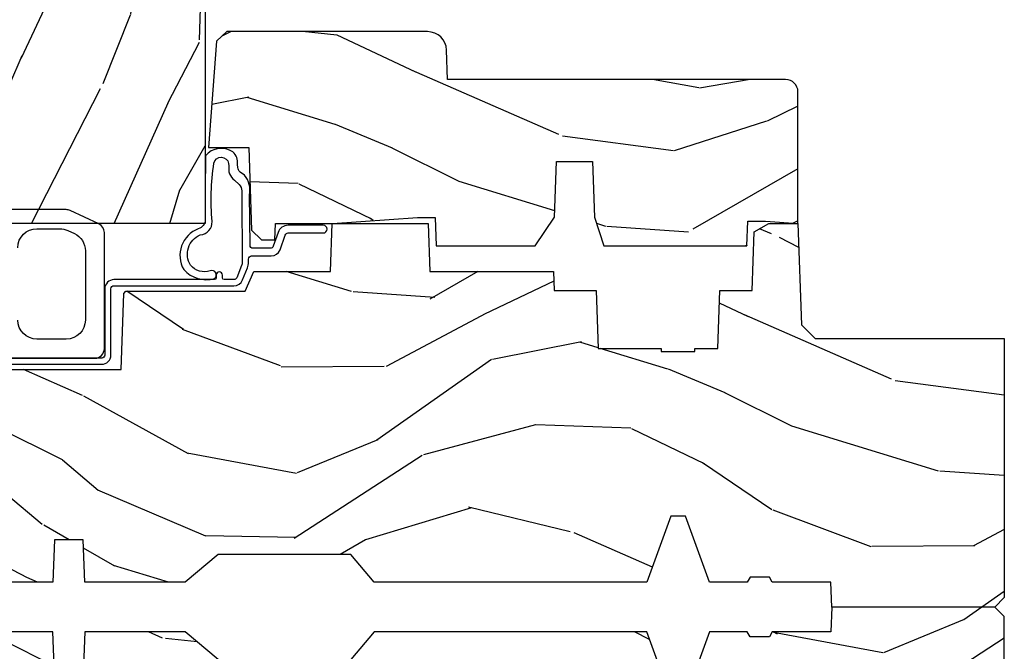
# Model space of a CAD drawing. Units: inches. Extents: x 1 to 182, y 2 to 92.
# Drawn here: x 79 to 82, y 32 to 34 of the extents above; entities that cross this region are included whole.
import ezdxf

# ---------------------------------------------------------------- set-up
doc = ezdxf.new("R2010")
doc.units = ezdxf.units.IN
doc.header["$MEASUREMENT"] = 0
for name, color, linetype in [('ZP-SECT-HDWR', 53, 'Continuous'), ('ZP-SECT-WDHA', 11, 'Continuous'), ('ZP-SECT-WOOD', 104, 'Continuous'), ('ZP-SECT-WSTP', 40, 'Continuous')]:
    doc.layers.add(name, color=color, linetype=linetype)

# ---------------------------------------------------------------- blocks, each defined once
blk = doc.blocks.new('101CS Vin21 PR CM C Contmp 2.875 VG (Triple 1 in 3mm IG) V H S')
at = {"layer": 'ZP-SECT-WDHA'}
h = blk.add_hatch(dxfattribs=at)
h.set_pattern_fill('WOOD3', color=256, scale=2, angle=163, style=0, pattern_type=2)
h.set_pattern_definition([(158.2364, (6.15730173281679, -0.3108729511419028), (20.45396798290167, -8.344771374467806), [0.240832, -23.842358]), (174.3099, (5.933636025480154, -0.2215776468891875), (-8.235181511295936, 0.4263690944681484), [0.305942, -9.892097999999997]), (208, (5.629202296407868, -0.1912444208301451), (-0.5847435903937086, -1.91261010378108), [0.226274, -2.602152]), (209.8476, (5.429414062698128, -0.2974737090285941), (-35.54768828883149, -20.50272857977593), [0.4386340000000001, -43.42478999999999]), (175.9946, (5.048963690397954, -0.5157797195199408), (18.38297247813528, -1.437476743240211), [0.266834, -26.416494]), (163, (4.782782151564163, -0.4971413616498097), (-2.497352921371544, -1.327866102480597), [0.5, -1.5]), (153.5376999999999, (4.304629773582689, -0.3509555092884398), (8.978306718050995, -4.836323452587549), [0.24331, -11.922214]), (157.2893999999999, (5.999421012266509, -0.8272775193619423), (16.6287403265194, -7.175302374271583), [0.200998, -19.898754]), (163, (5.814007495168368, -0.7496770832981384), (-2.497352921371544, -1.327866102480597), [0.3, -1.7]), (191.3008, (5.527116068379427, -0.6619655718813107), (-24.54716094300747, -5.043499394239721), [0.295296, -29.23435]), (215.125, (5.237544793167899, -0.7198315944882268), (10.57415813511433, 7.224071108844611), [0.45607, -22.347438]), (202.2894, (4.864525647798075, -0.9822372293125454), (-14.3993751268171, -6.054586024953077), [0.284254, -28.141088]), (169.3402, (4.601511694636087, -1.090050310346896), (-15.88561928555968, 2.765334394382427), [0.362216, -17.748554]), (151.1113, (4.245547114300507, -1.023048686885232), (25.02229161617255, -13.92425483963839), [0.38833, -38.444646]), (156.2902000000001, (5.818150555338434, -1.420186468059029), (-16.62874768410002, 7.175289077572956), [0.3423439999999981, -33.89213999999976]), (166.3665, (5.504701806499895, -1.282527898214766), (-31.18650071420278, 7.443263674111074), [0.340588, -33.718186]), (196.6901, (5.17371075537801, -1.202247613728303), (4.409962367830814, 0.7431255040166734), [0.360556, -6.850547999999999]), (210.4896, (4.828344987644527, -1.305797053504079), (-25.55825994297176, -15.19129255384614), [0.325576, -32.232064]), (177.9314, (4.547788732199251, -1.470988419896215), (-22.79293410148564, 0.6943551067665475), [0.310484, -30.737866]), (163, (4.237507569032516, -1.459781288956435), (-2.497352921371544, -1.327866102480597), [0.24, -1.759999999999999]), (150.0053999999999, (4.007994427601374, -1.389612079822967), (-16.04400167334359, 9.087905524651102), [0.266834, -26.416494]), (163, (5.663799163725457, 0.195541122813637), (-2.497352921371544, -1.327866102480597), [0, -2]), (26.15240000000003, (5.308322320638978, -0.0094862266529105), (-36.87554735843706, -18.00538888531859), [0.4386339999999981, -43.42478999999975]), (9.565100000000033, (5.117307944518472, -1.728763257301352), (2.497352076502218, 1.327869099233074), [0.178886, -4.293249999999999]), (351.1301, (5.293706441850417, -1.69903834957995), (12.0603996767767, -1.595852046107204), [0.282842, -13.859292]), (319.8014, (5.573166641708951, -1.742650236663791), (8.393559450670804, -6.748938448303023), [0.152316, -15.07923]), (189.5651, (5.308322320638978, -0.0094862266529105), (-2.497352076502219, -1.327869099233074), [0.223605999999999, -4.24852999999997]), (169.7098, (5.087824198974089, -0.0466423613046629), (17.79822734718652, -3.350093459302553), [0.342344, -33.89214000000001]), (152.8752999999999, (4.750985713757756, 0.0145118280625383), (-30.7601241373409, 15.67848221527703), [0.568858, -56.316992]), (152.6952, (6.221623507855781, -0.1004859048300375), (-10.89091849633435, 5.421060729349781), [0.223605999999999, -22.13707199999988]), (178.5241, (6.022931329732841, 0.0020880604474911), (22.79293551970828, -0.6943538178398186), [0.37363, -36.989452]), (205.8789, (5.649424447113858, 0.0117113985513697), (31.88084594068392, 15.34964888471388), [0.3821, -37.827846]), (197.6952, (5.305642472216334, -0.1550637606766543), (-23.21929303946757, -7.540852312839229), [0.316228, -31.306548]), (172.4623, (5.004376328815851, -0.2511819735220797), (-10.14779136076372, 1.011111546693648), [0.364966, -11.80056]), (156.4181, (4.642564314385765, -0.2033064451796775), (31.344885410924, -13.76583238823936), [0.52345, -51.82155999999999]), (154.8699, (6.075437655494454, -0.5786382828115535), (10.89091361125098, -5.421068605812715), [0.282842, -13.859292]), (174.3099, (5.819367192013714, -0.4585220152506651), (-8.235181511295936, 0.4263690944681484), [0.305942, -9.892097999999997]), (205.5104, (5.514933462941428, -0.4281887891916228), (26.88614988798455, 12.69389479119331), [0.3255759999999981, -32.23206399999976]), (208, (5.221098546471296, -0.5684066263700345), (-0.5847435903937086, -1.91261010378108), [0.367696, -2.460732]), (180.354, (4.896442666692962, -0.7410292196925071), (27.20289793979688, 0.0487620292280626), [0.335262, -33.190848]), (159.6335000000001, (4.561187974312531, -0.7431007497775397), (30.01700107381327, -11.26852463519537), [0.3405879999999981, -33.71818599999976]), (145.8973, (4.241891791379543, -0.6245682750525532), (-17.37187083675603, 11.58525502309056), [0.27203, -26.930912]), (154.2538, (5.92925180313307, -1.056790660793069), (-12.80351945054413, 6.005821017315287), [0.2630579999999981, -26.04283399999988]), (177.9314, (5.692307434771578, -0.9425218273266295), (-22.79293410148564, 0.6943551067665475), [0.310484, -30.737866]), (195.0054, (5.382026271604843, -0.9313146963868632), (11.31727641611973, 2.814114219735264), [0.37736, -18.490604]), (212.8991, (5.017534408752112, -1.02901670206819), (28.64036637139408, 18.43175097613516), [0.49679, -49.18217999999999]), (178.9454, (4.600415639049344, -1.298853563822859), (8.235181634652655, -0.4263644116476298), [0.291204, -14.269016]), (156.991, (4.309260571001857, -1.293493866977541), (-18.54135163249375, 7.760042155334037), [0.3821, -37.827846]), (139.8013999999999, (3.957559631924823, -1.144140428944382), (-8.393559450670804, 6.748938448303024), [0.152316, -15.07923]), (153.5376999999999, (5.753828780299443, -1.630573514370894), (8.978306718050995, -4.836323452587549), [0.24331, -11.922214]), (173.008, (5.536010507057198, -1.522152114998903), (-22.20819262847394, 2.606951578708766), [0.345254, -34.18010000000001]), (200.4054, (5.193324587746417, -1.480124020750963), (-30.71134915766887, -11.52445423798903), [0.4280179999999981, -42.37384999999975]), (192.0546, (5.376907736936516, 0.2832526342304504), (-15.72724097270063, -3.557234008732985), [0.205912, -20.385348]), (173.7843, (5.175535710390931, 0.2402490654842353), (32.35598179133584, -3.618064673815965), [0.4275519999999982, -42.32756599999976]), (155.8750000000001, (4.750497976508654, 0.2865408009907497), (12.80352490518391, -6.005810314090467), [0.4837359999999981, -15.64077999999994])])
edge = h.paths.add_edge_path()
edge.add_line((4.327999999999974, -1.25), (4.339523853932291, -0.9199999999999945))
edge.add_line((4.339523853932291, -0.9200000000000017), (4.38452385393225, -0.875))
edge.add_line((4.38452385393225, -0.875), (5, -0.875))
edge.add_line((5, -0.875), (5.000250000001358, -0.0309999999999988))
edge.add_line((5.000250000001358, -0.0310000000000059), (4.969250000001352, 0))
edge.add_line((4.969250000001352, 0), (4.438250000001403, -1.42e-14))
edge.add_line((4.438250000001403, 0), (4.434921417707641, -0.0809999990008308))
edge.add_line((4.434921417707641, -0.0809999990008379), (4.244000000000937, -0.0810000000000031))
edge.add_line((4.244000000000937, -0.0810000000000031), (4.234999999999104, -0.0969999999999942))
edge.add_line((4.234999999999104, -0.0969999999999942), (4.172000000000821, -0.0969999999999942))
edge.add_line((4.172000000000821, -0.0969999999999942), (4.162999999998987, -0.0810000000000031))
edge.add_line((4.162999999998987, -0.0810000000000031), (4.040350214322074, -0.0809999990008379))
edge.add_line((4.040350214322074, -0.0809999990008379), (3.962096613590233, -0.295999999999978))
edge.add_line((3.962096613590233, -0.295999999999978), (3.914403386412573, -0.295999999999978))
edge.add_line((3.914403386412573, -0.295999999999978), (3.836149785680731, -0.0809999990008379))
edge.add_line((3.836149785680731, -0.0809999990008379), (2.94728293071455, -0.0809999990008379))
edge.add_line((2.94728293071455, -0.0809999990008379), (2.871763963070748, -0.1709999999999781))
edge.add_line((2.871763963070748, -0.1709999999999781), (2.439507823335929, -0.1709999999999781))
edge.add_line((2.439507823335929, -0.1709999999999781), (2.332250000001636, -0.0810000000000031))
edge.add_line((2.332250000001636, -0.0810000000000031), (2.005069066192277, -0.0810000000000031))
edge.add_line((2.005069066192277, -0.0810000000000031), (2.000250000001301, -0.2189999999999799))
edge.add_line((2.000250000001301, -0.2189999999999799), (1.90625000000216, -0.2189999999999799))
edge.add_line((1.90625000000216, -0.2189999999999799), (1.901430933811184, -0.0810000000000031))
edge.add_line((1.901430933811184, -0.0810000000000031), (1.349597170313245, -0.0810000000000031))
edge.add_line((1.349597170313245, -0.0810000000000031), (1.293712597491321, -0.1349671046590402))
edge.add_line((1.293712597491321, -0.1349671046590402), (1.288995126616157, -0.2700577954948997))
edge.add_line((1.288995126616157, -0.2700577954948926), (1.24599999999998, -0.3130000000000024))
edge.add_line((1.24599999999998, -0.3130000000000166), (1.207000000000107, -0.3130000000000166))
edge.add_line((1.207000000000107, -0.3130000000000166), (1.191190997646685, -0.254000000000012))
edge.add_line((1.191190997646685, -0.2540000000000049), (1.140999999999962, -0.2540000000000049))
edge.add_line((1.140999999999962, -0.2540000000000049), (1.058999999999969, -0.3160000000000167))
edge.add_line((1.058999999999969, -0.3160000000000167), (0.9532293940344516, -0.4220000000000255))
edge.add_line((0.9532293940344516, -0.4220000000000255), (0.9532293940344516, -0.5235500000000357))
edge.add_line((0.9532293940344516, -0.5235500000000286), (1.048250000002155, -0.6897999999999698))
edge.add_line((1.048250000002155, -0.6897999999999769), (1.12825000000214, -0.7502214903220619))
edge.add_line((1.12825000000214, -0.7502214903220619), (1.196532032304901, -0.7537999999999982))
edge.add_line((1.196532032304901, -0.7537999999999982), (1.207250000002147, -0.6937999999999676))
edge.add_line((1.207250000002147, -0.6937999999999676), (1.671750000002134, -0.6937999999999676))
edge.add_line((1.671750000002134, -0.6937999999999676), (1.6755862494457, -0.7669999999999533))
edge.add_arc((1.690678198063181, -0.7589080513825337), 0.0171244429252394, 208.199164835919, 241.8008351636156)
edge.add_line((1.682586249445648, -0.7739999999999583), (2.123250000002144, -0.7739999999999583))
edge.add_line((2.123250000002144, -0.7739999999999583), (2.131910350836108, -1.021999999999948))
edge.add_line((2.131910350836108, -1.021999999999948), (2.138910350836113, -1.028999999999953))
edge.add_line((2.138910350836113, -1.028999999999953), (2.527676065901459, -1.028999999999953))
edge.add_line((2.527676065901459, -1.028999999999953), (2.556250000002194, -1.093000000000031))
edge.add_line((2.556250000002194, -1.093000000000031), (2.805767439191527, -1.093000000000003))
edge.add_line((2.805767439191527, -1.093000000000003), (2.811250000000995, -1.25))
edge.add_line((2.811250000000995, -1.25), (3.123684362372273, -1.25))
edge.add_line((3.123684362372273, -1.25), (3.129166923181742, -1.093000000000003))
edge.add_line((3.129166923181742, -1.093000000000003), (3.531485413592577, -1.093000000000003))
edge.add_line((3.531485413592577, -1.093000000000003), (3.533650501300485, -1.030999999999991))
edge.add_line((3.533650501300485, -1.030999999999991), (3.670684895338467, -1.030999999999991))
edge.add_line((3.670684895338467, -1.030999999999991), (3.6772500000028, -0.8430000000000035))
edge.add_line((3.6772500000028, -0.8430000000000035), (3.882229394034482, -0.8430000000000177))
edge.add_line((3.882229394034482, -0.8430000000000177), (3.882229394034482, -0.8330000000000197))
edge.add_line((3.882229394034482, -0.8330000000000268), (3.992229394034438, -0.8330000000000268))
edge.add_line((3.992229394034438, -0.8330000000000268), (3.992229394034438, -0.843000000000032))
edge.add_line((3.992229394034438, -0.8430000000000177), (4.067250000002218, -0.8429999999999964))
edge.add_line((4.067250000002218, -0.8430000000000035), (4.07381510466655, -1.030999999999991))
edge.add_line((4.07381510466655, -1.030999999999991), (4.178805517824343, -1.030999999999991))
edge.add_line((4.178805517824343, -1.030999999999991), (4.185485413591209, -1.22228718707889))
edge.add_line((4.185485413591209, -1.22228718707889), (4.233485413591893, -1.25))
edge.add_line((4.233485413591893, -1.25), (4.327999999999974, -1.250000000000007))
at = {"layer": 'ZP-SECT-WOOD'}
for points in [[(5, -0.875), (5.000250000001358, -0.0310000000000059), (4.969250000001352, 0), (4.438250000001403, 0), (4.434921417707641, -0.0809999990008379), (4.244000000000937, -0.0810000000000031), (4.234999999999104, -0.0969999999999942), (4.172000000000821, -0.0969999999999942), (4.162999999998987, -0.0810000000000031), (4.040350214322074, -0.0809999990008379), (3.962096613590233, -0.295999999999978)], [(3.914403386412573, -0.295999999999978), (3.836149785680731, -0.0809999990008379), (2.94728293071455, -0.0809999990008379), (2.871763963070748, -0.1709999999999781)], [(2.439507823335929, -0.1709999999999781), (2.332250000001636, -0.0810000000000031), (2.005069066192277, -0.0810000000000031), (2.000250000001301, -0.2189999999999799)], [(1.90625000000216, -0.2189999999999799), (1.901430933811184, -0.0810000000000031), (1.349597170313245, -0.0810000000000031)]]:
    blk.add_lwpolyline(points, dxfattribs=at)
blk = doc.blocks.new('101CS Vin21 PR CM C Contmp 2.875 VG (Triple 1 in 3mm IG) F S')
at = {"layer": 'ZP-SECT-WDHA'}
h = blk.add_hatch(dxfattribs=at)
h.set_pattern_fill('WOOD3', color=256, scale=2, angle=73, pattern_type=2)
h.set_pattern_definition([(68.23640000000003, (22.67485638297257, -13.90059362039426), (-8.34477137446781, -20.45396798290167), [0.240832, -23.842358]), (84.30990000000001, (22.76415168722528, -13.67692791305759), (0.42636909446815, 8.235181511295936), [0.305942, -9.892097999999997]), (118, (22.79448491328432, -13.37249418398531), (-1.912610103781079, 0.5847435903937088), [0.226274, -2.602152]), (119.8476, (22.68825562508587, -13.1727059502756), (-20.50272857977592, 35.5476882888315), [0.4386339999999997, -43.42478999999996]), (85.9946, (22.46994961459453, -12.79225557797542), (-1.437476743240215, -18.38297247813528), [0.2668339999999997, -26.41649399999999]), (73, (22.48858797246464, -12.52607403914166), (-1.327866102480597, 2.497352921371544), [0.5, -1.5]), (63.53769999999998, (22.63477382482603, -12.04792166116013), (-4.836323452587551, -8.978306718050995), [0.24331, -11.922214]), (67.28939999999999, (22.15845181475254, -13.74271289984398), (-7.175302374271586, -16.6287403265194), [0.200998, -19.898754]), (73, (22.23605225081633, -13.55729938274584), (-1.327866102480597, 2.497352921371544), [0.3, -1.7]), (101.3008, (22.32376376223317, -13.27040795595692), (-5.043499394239715, 24.54716094300748), [0.295296, -29.23435]), (125.125, (22.26589773962624, -12.98083668074537), (7.224071108844608, -10.57415813511433), [0.45607, -22.347438]), (112.2894, (22.00349210480192, -12.60781753537552), (-6.054586024953073, 14.3993751268171), [0.2842539999999998, -28.14108799999999]), (79.34020000000001, (21.89567902376757, -12.34480358221356), (2.76533439438243, 15.88561928555967), [0.362216, -17.748554]), (61.11129999999999, (21.96268064722923, -11.98883900187795), (-13.92425483963839, -25.02229161617254), [0.38833, -38.444646]), (66.29019999999998, (21.56554286605544, -13.5614424429159), (7.175289077572959, 16.62874768410002), [0.342344, -33.89214000000001]), (76.3665, (21.7032014358997, -13.24799369407736), (7.44326367411108, 31.18650071420278), [0.340588, -33.718186]), (106.6901, (21.78348172038616, -12.91700264295548), (0.7431255040166725, -4.409962367830814), [0.360556, -6.850547999999999]), (120.4895999999999, (21.67993228061039, -12.57163687522202), (-15.19129255384613, 25.55825994297176), [0.325576, -32.232064]), (87.9314, (21.51474091421826, -12.29108061977669), (0.6943551067665528, 22.79293410148564), [0.310484, -30.737866]), (73, (21.52594804515803, -11.98079945660998), (-1.327866102480597, 2.497352921371544), [0.24, -1.759999999999999]), (60.00539999999999, (21.5961172542915, -11.75128631517884), (9.087905524651106, 16.04400167334359), [0.266834, -26.416494]), (73, (23.1812704569281, -13.40709105130293), (-1.327866102480597, 2.497352921371544), [0, -2]), (296.1524, (22.97624310746156, -13.05161420821645), (-18.00538888531858, 36.87554735843706), [0.4386340000000001, -43.42478999999999]), (279.5651, (21.25696607681311, -12.86059983209597), (1.327869099233074, -2.497352076502218), [0.1788859999999998, -4.293249999999995]), (261.1301, (21.28669098453451, -13.03699832942786), (-1.595852046107206, -12.06039967677669), [0.282842, -13.859292]), (229.8014, (21.24307909745068, -13.31645852928642), (-6.748938448303023, -8.393559450670804), [0.152316, -15.07923]), (99.56509999999996, (22.97624310746156, -13.05161420821645), (-1.327869099233074, 2.497352076502219), [0.2236059999999999, -4.248529999999998]), (79.7098, (22.93908697280981, -12.83111608655156), (-3.350093459302556, -17.79822734718652), [0.342344, -33.89214000000001]), (62.87529999999996, (23.00024116217702, -12.49427760133523), (15.67848221527704, 30.76012413734089), [0.568858, -56.316992]), (62.69520000000002, (22.88524342928443, -13.96491539543328), (5.421060729349783, 10.89091849633434), [0.223606, -22.137072]), (88.5241, (22.98781739456194, -13.76622321731031), (-0.6943538178398221, -22.79293551970828), [0.37363, -36.989452]), (115.8789, (22.99744073266584, -13.39271633469136), (15.34964888471387, -31.88084594068392), [0.3821, -37.827846]), (107.6952, (22.83066557343781, -13.04893435979378), (-7.540852312839224, 23.21929303946757), [0.316228, -31.306548]), (82.4623, (22.73454736059239, -12.74766821639329), (1.01111154669365, 10.14779136076372), [0.364966, -11.80056]), (66.41809999999998, (22.78242288893478, -12.38585620196323), (-13.76583238823937, -31.34488541092399), [0.52345, -51.82155999999999]), (64.86989999999992, (22.40709105130293, -13.81872954307189), (-5.421068605812717, -10.89091361125097), [0.282842, -13.859292]), (84.30990000000001, (22.52720731886382, -13.56265907959115), (0.42636909446815, 8.235181511295936), [0.305942, -9.892097999999997]), (115.5104, (22.55754054492286, -13.2582253505189), (12.69389479119331, -26.88614988798454), [0.325576, -32.232064]), (118, (22.41732270774443, -12.96439043404876), (-1.912610103781079, 0.5847435903937088), [0.367696, -2.460732]), (90.35399999999993, (22.24470011442196, -12.63973455427046), (0.0487620292280573, -27.20289793979688), [0.335262, -33.190848]), (69.63350000000003, (22.24262858433693, -12.30447986189), (-11.26852463519538, -30.01700107381326), [0.340588, -33.718186]), (55.89729999999996, (22.36116105906191, -11.98518367895704), (11.58525502309056, 17.37187083675603), [0.27203, -26.930912]), (64.2538, (21.9289386733214, -13.67254369071054), (6.005821017315287, 12.80351945054413), [0.263058, -26.042834]), (87.9314, (22.04320750678784, -13.43559932234905), (0.6943551067665528, 22.79293410148564), [0.310484, -30.737866]), (105.0054, (22.05441463772761, -13.12531815918231), (2.814114219735262, -11.31727641611973), [0.37736, -18.490604]), (122.8991, (21.95671263204628, -12.76082629632961), (18.43175097613515, -28.64036637139408), [0.49679, -49.18217999999999]), (88.94539999999999, (21.68687577029161, -12.34370752662679), (-0.4263644116476313, -8.235181634652655), [0.291204, -14.269016]), (66.99100000000001, (21.69223546713693, -12.05255245857933), (7.760042155334039, 18.54135163249375), [0.3821, -37.827846]), (49.80139999999996, (21.84158890517009, -11.70085151950229), (6.748938448303025, 8.393559450670802), [0.152316, -15.07923]), (63.53769999999998, (21.35515581974357, -13.49712066787688), (-4.836323452587551, -8.978306718050995), [0.24331, -11.922214]), (83.008, (21.46357721911556, -13.27930239463467), (2.60695157870877, 22.20819262847393), [0.345254, -34.18010000000001]), (110.4054, (21.5056053133635, -12.93661647532388), (-11.52445423798903, 30.71134915766887), [0.428018, -42.37384999999999]), (102.0546, (23.26898196834492, -13.12019962451401), (-3.557234008732981, 15.72724097270063), [0.205912, -20.385348]), (83.78429999999999, (23.22597839959872, -12.9188275979684), (-3.618064673815971, -32.35598179133584), [0.4275519999999998, -42.32756599999996]), (65.87499999999999, (23.2722701351052, -12.4937898640861), (-6.00581031409047, -12.80352490518391), [0.483736, -15.64078])])
edge = h.paths.add_edge_path()
edge.add_arc((0.2826789592307932, 2.52507331378311), 0.0099999999999909, 90, 180, ccw=False)
edge.add_line((0.2826789592307932, 2.535073313783101), (0.3326789592311456, 2.535073313783101))
edge.add_arc((0.3326789592312025, 2.615073313783071), 0.0799999999999632, 269.9999999999658, 328.2786136984121)
edge.add_arc((0.57085113455949, 2.467852340755044), 0.1999999999999062, 120.0000000000677, 148.2786136984275, ccw=False)
edge.add_line((0.4708511345593252, 2.641057421511732), (0.5963398872979156, 2.713508386685816))
edge.add_arc((0.6588398872980576, 2.605255211212863), 0.1249999999999858, 90.00000000000438, 120.0000000000691, ccw=False)
edge.add_line((0.6588398872980293, 2.730255211212835), (0.7078130037638175, 2.730255211212835))
edge.add_arc((0.7078130037638175, 2.710255211212839), 0.0200000000000027, 2.260828398269382, 89.99999999998732, ccw=False)
edge.add_line((0.7277974357365338, 2.711044184423911), (0.7332873855999082, 2.571985559827027))
edge.add_line((0.7332873855999082, 2.571985559827027), (0.7596497156300757, 2.571985559827027))
edge.add_line((0.7596497156300757, 2.571985559827027), (0.764048656819341, 2.446016365755696))
edge.add_line((0.764048656819341, 2.446016365755696), (0.7800486568193037, 2.446016365755696))
edge.add_line((0.7800486568193037, 2.446016365755696), (0.784761297434102, 2.176029365755709))
edge.add_line((0.784761297434102, 2.176029365755709), (0.7976827878624136, 2.168569139778583))
edge.add_arc((0.7876827878624227, 2.151248631702912), 0.0199999999999983, 0.9999999999673719, 59.99999999995049, ccw=False)
edge.add_line((0.8076797417655257, 2.151597679831638), (0.8080188999298343, 2.132167321614161))
edge.add_arc((0.8280158538329658, 2.132516369742958), 0.0199999999999834, 181.0000000001119, 269.9999999999787)
edge.add_line((0.8280158538329374, 2.112516369742962), (1.300327836090261, 2.112500003987278))
edge.add_line((1.300327836090275, 2.112500003987292), (1.40032784007792, 2.012499999999619))
edge.add_line((1.40032784007792, 2.012499999999619), (1.460327840077923, 2.012499999999619))
edge.add_line((1.460327840077923, 2.012499999999619), (1.48399920111467, 2.053499999999615))
edge.add_line((1.48399920111467, 2.053499999999615), (1.543999201114672, 2.053499999999615))
edge.add_line((1.543999201114672, 2.053499999999615), (1.567670562151477, 2.012499999999619))
edge.add_line((1.567670562151477, 2.012499999999619), (1.627670562151479, 2.012499999999619))
edge.add_line((1.627670562151479, 2.012499999999619), (1.725456493037881, 2.110285931118994))
edge.add_line((1.725456493037881, 2.110285931118994), (1.832302569131968, 2.112150936314549))
edge.add_arc((1.831953521003242, 2.13214789021768), 0.0200000000000111, 270.999999999982, 361.0032080305298)
edge.add_line((1.851950455331575, 2.132498057989238), (1.841400000000362, 2.734999999999985))
edge.add_line((1.841400000000362, 2.734999999999985), (1.843600000000378, 2.860000000000013))
edge.add_line((1.843600000000378, 2.860000000000013), (1.888600000000451, 2.860000000000013))
edge.add_line((1.888600000000451, 2.860000000000013), (2.397699999999986, 2.833319199567029))
edge.add_line((2.397699999999986, 2.833319199567029), (2.397699999999986, 1.250000000000007))
edge.add_line((2.397699999999986, 1.25), (1.762968785868906, 1.25))
edge.add_line((1.762968785868906, 1.25), (1.760700000000497, 1.314969526772983))
edge.add_line((1.760700000000497, 1.314969526772983), (1.244700000000477, 1.314969526772983))
edge.add_line((1.244700000000477, 1.314969526772983), (1.242431214132068, 1.25))
edge.add_line((1.242431214132068, 1.25), (0.7417900937601445, 1.250016365755715))
edge.add_line((0.7417900937601303, 1.250016365755712), (0.7159176063614155, 1.275001136431782))
edge.add_line((0.7159176063614155, 1.275001136431782), (0.7106789592308475, 1.425016365755652))
edge.add_line((0.7106789592308475, 1.425016365755652), (0.6286790014864893, 1.425016365755652))
edge.add_line((0.6286790014864893, 1.425016365755652), (0.6264463702454464, 1.3610821713971))
edge.add_line((0.6264463702454464, 1.3610821713971), (0.6056790014865215, 1.320323915299681))
edge.add_line((0.6056790014865215, 1.320323915299681), (0.6243703445205142, 1.301632572310325))
edge.add_line((0.6243703445205142, 1.301632572310325), (0.6212408776606253, 1.212016365755715))
edge.add_line((0.6212408776606253, 1.212016365755715), (0.4423522969781289, 1.212016365755715))
edge.add_line((0.4423522969781289, 1.212016365755715), (0.4381146966968572, 1.090667370788693))
edge.add_arc((0.4281207884266678, 1.09101636575572), 0.0099999999999994, 270.00000000000637, 358.0000000000228, ccw=False)
edge.add_line((0.4281207884266678, 1.081016365755715), (0.3715114807032478, 1.081016365755729))
edge.add_arc((0.3715114807032762, 1.174766365755687), 0.0937499999999514, 222.8030407186815, 269.99999999999426, ccw=False)
edge.add_arc((0.3664289592308023, 1.179848887228317), 0.0937499999999905, 180, 227.1969592800061, ccw=False)
edge.add_line((0.2726789592308023, 1.179848887228317), (0.2726789592308023, 2.525073313783114))
h = blk.add_hatch(dxfattribs=at)
h.set_pattern_fill('WOOD3', color=256, scale=2, angle=163, pattern_type=2)
h.set_pattern_definition([(158.2364, (5.073350216907613, 0.4863340849364875), (20.45396798290167, -8.344771374467806), [0.240832, -23.842358]), (174.3099, (4.84968450957092, 0.5756293891892029), (-8.235181511295936, 0.4263690944681484), [0.305942, -9.892097999999997]), (208, (4.54525078049869, 0.6059626152482452), (-0.5847435903937086, -1.91261010378108), [0.226274, -2.602152]), (209.8476, (4.345462546788951, 0.4997333270497962), (-35.54768828883149, -20.50272857977593), [0.4386340000000001, -43.42478999999999]), (175.9946, (3.965012174488776, 0.2814273165584495), (18.38297247813528, -1.437476743240211), [0.266834, -26.416494]), (163, (3.698830635654985, 0.3000656744285806), (-2.497352921371544, -1.327866102480597), [0.5, -1.5]), (153.5376999999999, (3.220678257673512, 0.4462515267899505), (8.978306718050995, -4.836323452587549), [0.24331, -11.922214]), (157.2893999999999, (4.915469496357331, -0.0300704832835521), (16.6287403265194, -7.175302374271583), [0.200998, -19.898754]), (163, (4.730055979259191, 0.047529952780252), (-2.497352921371544, -1.327866102480597), [0.3, -1.7]), (191.3008, (4.443164552470307, 0.1352414641970796), (-24.54716094300747, -5.043499394239721), [0.295296, -29.23435]), (215.125, (4.153593277258721, 0.0773754415901635), (10.57415813511433, 7.224071108844611), [0.45607, -22.347438]), (202.2894, (3.780574131888897, -0.1850301932341551), (-14.3993751268171, -6.054586024953077), [0.284254, -28.141088]), (169.3402, (3.51756017872691, -0.2928432742685061), (-15.88561928555968, 2.765334394382427), [0.362216, -17.748554]), (151.1113, (3.161595598391329, -0.2258416508068421), (25.02229161617255, -13.92425483963839), [0.38833, -38.444646]), (156.2902000000001, (4.734199039429256, -0.6229794319806388), (-16.62874768410002, 7.175289077572956), [0.342343999999998, -33.89213999999975]), (166.3665, (4.420750290590717, -0.4853208621363763), (-31.18650071420278, 7.443263674111074), [0.340588, -33.718186]), (196.6901, (4.089759239468833, -0.4050405776499133), (4.409962367830814, 0.7431255040166734), [0.360556, -6.850547999999999]), (210.4896, (3.744393471735406, -0.5085900174256893), (-25.55825994297176, -15.19129255384614), [0.325576, -32.232064]), (177.9314, (3.463837216290073, -0.6737813838178255), (-22.79293410148564, 0.6943551067665475), [0.310484, -30.737866]), (163, (3.153556053123338, -0.662574252878045), (-2.497352921371544, -1.327866102480597), [0.24, -1.759999999999999]), (150.0053999999999, (2.924042911692197, -0.5924050437445773), (-16.04400167334359, 9.087905524651102), [0.266834, -26.416494]), (163, (4.579847647816279, 0.9927481588920272), (-2.497352921371544, -1.327866102480597), [0, -2]), (26.15240000000003, (4.224370804729801, 0.7877208094254798), (-36.87554735843706, -18.00538888531859), [0.4386339999999981, -43.42478999999975]), (9.565100000000033, (4.033356428609295, -0.9315562212229622), (2.497352076502218, 1.327869099233074), [0.178886, -4.293249999999999]), (351.1301, (4.20975492594124, -0.9018313135015603), (12.0603996767767, -1.595852046107204), [0.282842, -13.859292]), (319.8014, (4.489215125799773, -0.9454432005854017), (8.393559450670804, -6.748938448303023), [0.152316, -15.07923]), (189.5651, (4.224370804729801, 0.7877208094254798), (-2.497352076502219, -1.327869099233074), [0.223605999999999, -4.248529999999968]), (169.7098, (4.003872683064912, 0.7505646747737273), (17.79822734718652, -3.350093459302553), [0.342344, -33.89214000000001]), (152.8752999999999, (3.667034197848579, 0.8117188641409285), (-30.7601241373409, 15.67848221527703), [0.568858, -56.316992]), (152.6952, (5.137671991946604, 0.6967211312483528), (-10.89091849633435, 5.421060729349781), [0.223605999999999, -22.13707199999987]), (178.5241, (4.938979813823664, 0.7992950965258814), (22.79293551970828, -0.6943538178398186), [0.37363, -36.989452]), (205.8789, (4.565472931204681, 0.8089184346297599), (31.88084594068392, 15.34964888471388), [0.3821, -37.827846]), (197.6952, (4.221690956307156, 0.642143275401736), (-23.21929303946757, -7.540852312839229), [0.316228, -31.306548]), (172.4623, (3.920424812906674, 0.5460250625563106), (-10.14779136076372, 1.011111546693648), [0.364966, -11.80056]), (156.4181, (3.558612798476588, 0.5939005908987128), (31.344885410924, -13.76583238823936), [0.52345, -51.82155999999999]), (154.8699, (4.991486139585276, 0.2185687532668368), (10.89091361125098, -5.421068605812715), [0.282842, -13.859292]), (174.3099, (4.735415676104537, 0.3386850208277252), (-8.235181511295936, 0.4263690944681484), [0.305942, -9.892097999999997]), (205.5104, (4.43098194703225, 0.3690182468867675), (26.88614988798455, 12.69389479119331), [0.325575999999998, -32.23206399999975]), (208, (4.137147030562118, 0.2288004097083558), (-0.5847435903937086, -1.91261010378108), [0.367696, -2.460732]), (180.354, (3.812491150783785, 0.0561778163858833), (27.20289793979688, 0.0487620292280626), [0.335262, -33.190848]), (159.6335000000001, (3.477236458403353, 0.0541062863008506), (30.01700107381327, -11.26852463519537), [0.340587999999998, -33.71818599999974]), (145.8973, (3.157940275470366, 0.1726387610258371), (-17.37187083675603, 11.58525502309056), [0.27203, -26.930912]), (154.2538, (4.845300287223892, -0.2595836247146792), (-12.80351945054413, 6.005821017315287), [0.263057999999998, -26.04283399999987]), (177.9314, (4.6083559188624, -0.1453147912482393), (-22.79293410148564, 0.6943551067665475), [0.310484, -30.737866]), (195.0054, (4.298074755695665, -0.134107660308473), (11.31727641611973, 2.814114219735264), [0.37736, -18.490604]), (212.8991, (3.933582892842935, -0.2318096659898003), (28.64036637139408, 18.43175097613516), [0.49679, -49.18217999999999]), (178.9454, (3.516464123140167, -0.5016465277444695), (8.235181634652655, -0.4263644116476298), [0.291204, -14.269016]), (156.991, (3.225309055092679, -0.4962868308991517), (-18.54135163249375, 7.760042155334037), [0.3821, -37.827846]), (139.8013999999999, (2.873608116015645, -0.3469333928659921), (-8.393559450670804, 6.748938448303024), [0.152316, -15.07923]), (153.5376999999999, (4.669877264390265, -0.833366478292504), (8.978306718050995, -4.836323452587549), [0.24331, -11.922214]), (173.008, (4.452058991148021, -0.7249450789205129), (-22.20819262847394, 2.606951578708766), [0.345254, -34.18010000000001]), (200.4054, (4.109373071837239, -0.6829169846725734), (-30.71134915766887, -11.52445423798903), [0.428017999999998, -42.37384999999973]), (192.0546, (4.292956221027338, 1.08045967030884), (-15.72724097270063, -3.557234008732985), [0.205912, -20.385348]), (173.7843, (4.091584194481754, 1.037456101562625), (32.35598179133584, -3.618064673815965), [0.4275519999999981, -42.32756599999974]), (155.8750000000001, (3.66654646059942, 1.08374783706914), (12.80352490518391, -6.005810314090467), [0.4837359999999979, -15.64077999999993])])
edge = h.paths.add_edge_path()
edge.add_line((3.659339590236584, 1.452292010455593), (3.6656704467444, 1.271000000000285))
edge.add_line((3.6656704467444, 1.271000000000285), (3.695561722910497, 1.17700000000029))
edge.add_line((3.695561722910497, 1.17700000000029), (4.162038591284897, 1.17700000000029))
edge.add_line((4.162038591284897, 1.17700000000029), (4.164832252844234, 1.257000000000289))
edge.add_line((4.164832252844234, 1.257000000000289), (4.222000000000036, 1.257000000000289))
edge.add_line((4.222000000000036, 1.257000000000289), (4.328000000000031, 1.250000000000284))
edge.add_line((4.328000000000031, 1.250000000000284), (4.327999999999974, 1.679000000000002))
edge.add_arc((4.287999999999982, 1.679000000000016), 0.0399999999999903, 359.9999999999866, 449.9999999999618)
edge.add_line((4.28800000000001, 1.718999999999994), (3.655999999999551, 1.719000000001678))
edge.add_line((3.655999999999551, 1.719000000001685), (3.187000000000409, 1.719000000001685))
edge.add_line((3.187000000000409, 1.719000000001685), (3.183641887196927, 1.815163768795841))
edge.add_arc((3.121679655921724, 1.813000000000258), 0.0620000000000243, 2.000000000023511, 90.00000000002215)
edge.add_line((3.121679655921695, 1.875000000000284), (2.468000000000472, 1.875000000000284))
edge.add_line((2.468000000000472, 1.875000000000284), (2.434643665196176, 1.844089683174189))
edge.add_line((2.434643665196176, 1.844089683174189), (2.408203404988455, 1.497247282632386))
edge.add_line((2.408203404988455, 1.497247282632386), (2.539053547792661, 1.497247282632386))
edge.add_line((2.539053547792661, 1.497247282632386), (2.548456529542193, 1.227981115637888))
edge.add_line((2.548456529542193, 1.227981115637888), (2.580538413940018, 1.197000000000301))
edge.add_line((2.580538413940018, 1.197000000000301), (2.623980974583275, 1.197000000000301))
edge.add_line((2.623980974583275, 1.197000000000301), (2.625831775366293, 1.250000000000284))
edge.add_line((2.625831775366293, 1.250000000000284), (2.811480974583275, 1.250000000000284))
edge.add_line((2.811480974583275, 1.250000000000284), (3.089237540067585, 1.269000000000289))
edge.add_line((3.089237540067585, 1.269000000000289), (3.146024829274324, 1.269000000000289))
edge.add_line((3.146024829274324, 1.269000000000289), (3.149237540067588, 1.17700000000029))
edge.add_line((3.149237540067588, 1.17700000000029), (3.472508733728602, 1.17700000000029))
edge.add_line((3.472508733728602, 1.17700000000029), (3.535008733728602, 1.271000000000299))
edge.add_line((3.535008733728602, 1.271000000000299), (3.541339590236418, 1.452292010455593))
edge.add_line((3.541339590236418, 1.452292010455593), (3.659339590236584, 1.452292010455593))
h = blk.add_hatch(dxfattribs=at)
h.set_pattern_fill('WOOD3', color=256, scale=2, angle=163, style=0, pattern_type=2)
h.set_pattern_definition([(158.2364, (6.15730173281679, -0.3108729511419028), (20.45396798290167, -8.344771374467806), [0.240832, -23.842358]), (174.3099, (5.933636025480154, -0.2215776468891875), (-8.235181511295936, 0.4263690944681484), [0.305942, -9.892097999999997]), (208, (5.629202296407868, -0.1912444208301451), (-0.5847435903937086, -1.91261010378108), [0.226274, -2.602152]), (209.8476, (5.429414062698128, -0.2974737090285941), (-35.54768828883149, -20.50272857977593), [0.4386340000000001, -43.42478999999999]), (175.9946, (5.048963690397954, -0.5157797195199408), (18.38297247813528, -1.437476743240211), [0.266834, -26.416494]), (163, (4.782782151564163, -0.4971413616498097), (-2.497352921371544, -1.327866102480597), [0.5, -1.5]), (153.5376999999999, (4.304629773582689, -0.3509555092884398), (8.978306718050995, -4.836323452587549), [0.24331, -11.922214]), (157.2893999999999, (5.999421012266509, -0.8272775193619423), (16.6287403265194, -7.175302374271583), [0.200998, -19.898754]), (163, (5.814007495168368, -0.7496770832981384), (-2.497352921371544, -1.327866102480597), [0.3, -1.7]), (191.3008, (5.527116068379427, -0.6619655718813107), (-24.54716094300747, -5.043499394239721), [0.295296, -29.23435]), (215.125, (5.237544793167899, -0.7198315944882268), (10.57415813511433, 7.224071108844611), [0.45607, -22.347438]), (202.2894, (4.864525647798075, -0.9822372293125454), (-14.3993751268171, -6.054586024953077), [0.284254, -28.141088]), (169.3402, (4.601511694636087, -1.090050310346896), (-15.88561928555968, 2.765334394382427), [0.362216, -17.748554]), (151.1113, (4.245547114300507, -1.023048686885232), (25.02229161617255, -13.92425483963839), [0.38833, -38.444646]), (156.2902000000001, (5.818150555338434, -1.420186468059029), (-16.62874768410002, 7.175289077572956), [0.342343999999998, -33.89213999999975]), (166.3665, (5.504701806499895, -1.282527898214766), (-31.18650071420278, 7.443263674111074), [0.340588, -33.718186]), (196.6901, (5.17371075537801, -1.202247613728303), (4.409962367830814, 0.7431255040166734), [0.360556, -6.850547999999999]), (210.4896, (4.828344987644527, -1.305797053504079), (-25.55825994297176, -15.19129255384614), [0.325576, -32.232064]), (177.9314, (4.547788732199251, -1.470988419896215), (-22.79293410148564, 0.6943551067665475), [0.310484, -30.737866]), (163, (4.237507569032516, -1.459781288956435), (-2.497352921371544, -1.327866102480597), [0.24, -1.759999999999999]), (150.0053999999999, (4.007994427601374, -1.389612079822967), (-16.04400167334359, 9.087905524651102), [0.266834, -26.416494]), (163, (5.663799163725457, 0.195541122813637), (-2.497352921371544, -1.327866102480597), [0, -2]), (26.15240000000003, (5.308322320638978, -0.0094862266529105), (-36.87554735843706, -18.00538888531859), [0.4386339999999981, -43.42478999999975]), (9.565100000000033, (5.117307944518472, -1.728763257301352), (2.497352076502218, 1.327869099233074), [0.178886, -4.293249999999999]), (351.1301, (5.293706441850417, -1.69903834957995), (12.0603996767767, -1.595852046107204), [0.282842, -13.859292]), (319.8014, (5.573166641708951, -1.742650236663791), (8.393559450670804, -6.748938448303023), [0.152316, -15.07923]), (189.5651, (5.308322320638978, -0.0094862266529105), (-2.497352076502219, -1.327869099233074), [0.223605999999999, -4.248529999999968]), (169.7098, (5.087824198974089, -0.0466423613046629), (17.79822734718652, -3.350093459302553), [0.342344, -33.89214000000001]), (152.8752999999999, (4.750985713757756, 0.0145118280625383), (-30.7601241373409, 15.67848221527703), [0.568858, -56.316992]), (152.6952, (6.221623507855781, -0.1004859048300375), (-10.89091849633435, 5.421060729349781), [0.223605999999999, -22.13707199999987]), (178.5241, (6.022931329732841, 0.0020880604474911), (22.79293551970828, -0.6943538178398186), [0.37363, -36.989452]), (205.8789, (5.649424447113858, 0.0117113985513697), (31.88084594068392, 15.34964888471388), [0.3821, -37.827846]), (197.6952, (5.305642472216334, -0.1550637606766543), (-23.21929303946757, -7.540852312839229), [0.316228, -31.306548]), (172.4623, (5.004376328815851, -0.2511819735220797), (-10.14779136076372, 1.011111546693648), [0.364966, -11.80056]), (156.4181, (4.642564314385765, -0.2033064451796775), (31.344885410924, -13.76583238823936), [0.52345, -51.82155999999999]), (154.8699, (6.075437655494454, -0.5786382828115535), (10.89091361125098, -5.421068605812715), [0.282842, -13.859292]), (174.3099, (5.819367192013714, -0.4585220152506651), (-8.235181511295936, 0.4263690944681484), [0.305942, -9.892097999999997]), (205.5104, (5.514933462941428, -0.4281887891916228), (26.88614988798455, 12.69389479119331), [0.325575999999998, -32.23206399999975]), (208, (5.221098546471296, -0.5684066263700345), (-0.5847435903937086, -1.91261010378108), [0.367696, -2.460732]), (180.354, (4.896442666692962, -0.7410292196925071), (27.20289793979688, 0.0487620292280626), [0.335262, -33.190848]), (159.6335000000001, (4.561187974312531, -0.7431007497775397), (30.01700107381327, -11.26852463519537), [0.340587999999998, -33.71818599999974]), (145.8973, (4.241891791379543, -0.6245682750525532), (-17.37187083675603, 11.58525502309056), [0.27203, -26.930912]), (154.2538, (5.92925180313307, -1.056790660793069), (-12.80351945054413, 6.005821017315287), [0.263057999999998, -26.04283399999987]), (177.9314, (5.692307434771578, -0.9425218273266295), (-22.79293410148564, 0.6943551067665475), [0.310484, -30.737866]), (195.0054, (5.382026271604843, -0.9313146963868632), (11.31727641611973, 2.814114219735264), [0.37736, -18.490604]), (212.8991, (5.017534408752112, -1.02901670206819), (28.64036637139408, 18.43175097613516), [0.49679, -49.18217999999999]), (178.9454, (4.600415639049344, -1.298853563822859), (8.235181634652655, -0.4263644116476298), [0.291204, -14.269016]), (156.991, (4.309260571001857, -1.293493866977541), (-18.54135163249375, 7.760042155334037), [0.3821, -37.827846]), (139.8013999999999, (3.957559631924823, -1.144140428944382), (-8.393559450670804, 6.748938448303024), [0.152316, -15.07923]), (153.5376999999999, (5.753828780299443, -1.630573514370894), (8.978306718050995, -4.836323452587549), [0.24331, -11.922214]), (173.008, (5.536010507057198, -1.522152114998903), (-22.20819262847394, 2.606951578708766), [0.345254, -34.18010000000001]), (200.4054, (5.193324587746417, -1.480124020750963), (-30.71134915766887, -11.52445423798903), [0.428017999999998, -42.37384999999973]), (192.0546, (5.376907736936516, 0.2832526342304504), (-15.72724097270063, -3.557234008732985), [0.205912, -20.385348]), (173.7843, (5.175535710390931, 0.2402490654842353), (32.35598179133584, -3.618064673815965), [0.4275519999999981, -42.32756599999974]), (155.8750000000001, (4.750497976508654, 0.2865408009907497), (12.80352490518391, -6.005810314090467), [0.4837359999999979, -15.64077999999993])])
edge = h.paths.add_edge_path()
edge.add_line((4.327999999999974, 1.25), (4.339523853932291, 0.9199999999999945))
edge.add_line((4.339523853932291, 0.9200000000000017), (4.38452385393225, 0.875))
edge.add_line((4.38452385393225, 0.875), (5, 0.875))
edge.add_line((5, 0.875), (5.000250000001358, 0.0309999999999988))
edge.add_line((5.000250000001358, 0.0310000000000059), (4.969250000001352, 0))
edge.add_line((4.969250000001352, 0), (4.438250000001403, 1.42e-14))
edge.add_line((4.438250000001403, 0), (4.434921417707641, 0.0809999990008308))
edge.add_line((4.434921417707641, 0.0809999990008379), (4.244000000000937, 0.0810000000000031))
edge.add_line((4.244000000000937, 0.0810000000000031), (4.234999999999104, 0.0969999999999942))
edge.add_line((4.234999999999104, 0.0969999999999942), (4.172000000000821, 0.0969999999999942))
edge.add_line((4.172000000000821, 0.0969999999999942), (4.162999999998987, 0.0810000000000031))
edge.add_line((4.162999999998987, 0.0810000000000031), (4.040350214322074, 0.0809999990008379))
edge.add_line((4.040350214322074, 0.0809999990008379), (3.962096613590233, 0.295999999999978))
edge.add_line((3.962096613590233, 0.295999999999978), (3.914403386412573, 0.295999999999978))
edge.add_line((3.914403386412573, 0.295999999999978), (3.836149785680731, 0.0809999990008379))
edge.add_line((3.836149785680731, 0.0809999990008379), (2.94728293071455, 0.0809999990008379))
edge.add_line((2.94728293071455, 0.0809999990008379), (2.871763963070748, 0.1709999999999781))
edge.add_line((2.871763963070748, 0.1709999999999781), (2.439507823335929, 0.1709999999999781))
edge.add_line((2.439507823335929, 0.1709999999999781), (2.332250000001636, 0.0810000000000031))
edge.add_line((2.332250000001636, 0.0810000000000031), (2.005069066192277, 0.0810000000000031))
edge.add_line((2.005069066192277, 0.0810000000000031), (2.000250000001301, 0.2189999999999799))
edge.add_line((2.000250000001301, 0.2189999999999799), (1.90625000000216, 0.2189999999999799))
edge.add_line((1.90625000000216, 0.2189999999999799), (1.901430933811184, 0.0810000000000031))
edge.add_line((1.901430933811184, 0.0810000000000031), (1.349597170313245, 0.0810000000000031))
edge.add_line((1.349597170313245, 0.0810000000000031), (1.293712597491321, 0.1349671046590402))
edge.add_line((1.293712597491321, 0.1349671046590402), (1.288995126616157, 0.2700577954948997))
edge.add_line((1.288995126616157, 0.2700577954948926), (1.24599999999998, 0.3130000000000024))
edge.add_line((1.24599999999998, 0.3130000000000166), (1.207000000000107, 0.3130000000000166))
edge.add_line((1.207000000000107, 0.3130000000000166), (1.191190997646685, 0.254000000000012))
edge.add_line((1.191190997646685, 0.2540000000000049), (1.140999999999962, 0.2540000000000049))
edge.add_line((1.140999999999962, 0.2540000000000049), (1.058999999999969, 0.3160000000000167))
edge.add_line((1.058999999999969, 0.3160000000000167), (0.9532293940344516, 0.4220000000000255))
edge.add_line((0.9532293940344516, 0.4220000000000255), (0.9532293940344516, 0.5235500000000357))
edge.add_line((0.9532293940344516, 0.5235500000000286), (1.048250000002155, 0.6897999999999698))
edge.add_line((1.048250000002155, 0.6897999999999769), (1.12825000000214, 0.7502214903220619))
edge.add_line((1.12825000000214, 0.7502214903220619), (1.196532032304901, 0.7537999999999982))
edge.add_line((1.196532032304901, 0.7537999999999982), (1.207250000002147, 0.6937999999999676))
edge.add_line((1.207250000002147, 0.6937999999999676), (1.671750000002134, 0.6937999999999676))
edge.add_line((1.671750000002134, 0.6937999999999676), (1.6755862494457, 0.7669999999999533))
edge.add_arc((1.690678198063181, 0.7589080513825337), 0.0171244429252394, 118.1991648363844, 151.800835164081, ccw=False)
edge.add_line((1.682586249445648, 0.7739999999999583), (2.123250000002144, 0.7739999999999583))
edge.add_line((2.123250000002144, 0.7739999999999583), (2.131910350836108, 1.021999999999948))
edge.add_line((2.131910350836108, 1.021999999999948), (2.138910350836113, 1.028999999999953))
edge.add_line((2.138910350836113, 1.028999999999953), (2.527676065901459, 1.028999999999953))
edge.add_line((2.527676065901459, 1.028999999999953), (2.556250000002194, 1.093000000000031))
edge.add_line((2.556250000002194, 1.093000000000031), (2.805767439191527, 1.093000000000003))
edge.add_line((2.805767439191527, 1.093000000000003), (2.811250000000995, 1.25))
edge.add_line((2.811250000000995, 1.25), (3.123684362372273, 1.25))
edge.add_line((3.123684362372273, 1.25), (3.129166923181742, 1.093000000000003))
edge.add_line((3.129166923181742, 1.093000000000003), (3.531485413592577, 1.093000000000003))
edge.add_line((3.531485413592577, 1.093000000000003), (3.533650501300485, 1.030999999999991))
edge.add_line((3.533650501300485, 1.030999999999991), (3.670684895338467, 1.030999999999991))
edge.add_line((3.670684895338467, 1.030999999999991), (3.6772500000028, 0.8430000000000035))
edge.add_line((3.6772500000028, 0.8430000000000035), (3.882229394034482, 0.8430000000000177))
edge.add_line((3.882229394034482, 0.8430000000000177), (3.882229394034482, 0.8330000000000197))
edge.add_line((3.882229394034482, 0.8330000000000268), (3.992229394034438, 0.8330000000000268))
edge.add_line((3.992229394034438, 0.8330000000000268), (3.992229394034438, 0.843000000000032))
edge.add_line((3.992229394034438, 0.8430000000000177), (4.067250000002218, 0.8429999999999964))
edge.add_line((4.067250000002218, 0.8430000000000035), (4.07381510466655, 1.030999999999991))
edge.add_line((4.07381510466655, 1.030999999999991), (4.178805517824343, 1.030999999999991))
edge.add_line((4.178805517824343, 1.030999999999991), (4.185485413591209, 1.22228718707889))
edge.add_line((4.185485413591209, 1.22228718707889), (4.233485413591893, 1.25))
edge.add_line((4.233485413591893, 1.25), (4.327999999999974, 1.250000000000007))
at = {"layer": 'ZP-SECT-HDWR'}
for points in [[(1.786967948388678, 1.170999555484797, -0.4142135623730951), (1.84896794838869, 1.232999555484809), (1.923477810221015, 1.232999555484809, -0.1095178116831353), (1.949680142448926, 1.227190638281086), (1.971170280616547, 1.217169622278703, -0.2914734195863603), (2.006967948388705, 1.160978539482414), (2.006967948388705, 0.9349995554848078, -0.4142135623730951), (1.944967948388693, 0.872999555484796), (1.84896794838869, 0.872999555484796, -0.41421356237306), (1.786967948388678, 0.9349995554847936)], [(1.105967948388752, 0.8109995554847984), (2.037967948388768, 0.8109995554847984, 0.4142135623731793), (2.068967948388774, 0.8419995554848185), (2.068967948388774, 1.220226073737464, 0.2914734195860169), (2.051069114502752, 1.248321615135608), (1.957196579960736, 1.292095096882945, 0.1095178116831985), (1.944095413846753, 1.294999555484807), (1.731840482930692, 1.294999555484807, 0.109517811683226)]]:
    blk.add_lwpolyline(points, format="xyb", dxfattribs=at)
at = {"layer": 'ZP-SECT-WOOD', "linetype": 'Continuous'}
blk.add_lwpolyline([(1.725456493037881, 2.110285931118994), (1.832302569131968, 2.112150936314549, 0.414229961763228), (1.851950455331575, 2.132498057989238), (1.841400000000362, 2.734999999999985), (1.843600000000378, 2.860000000000013), (1.888600000000451, 2.860000000000013), (2.397699999999986, 2.833319199567029), (2.397699999999986, 1.25), (1.762968785868906, 1.25)], format="xyb", dxfattribs=at)
blk.add_lwpolyline([(3.659339590236584, 1.452292010455593), (3.6656704467444, 1.271000000000285), (3.695561722910497, 1.17700000000029), (4.162038591284897, 1.17700000000029), (4.164832252844234, 1.257000000000289), (4.222000000000036, 1.257000000000289), (4.328000000000031, 1.250000000000284), (4.327999999999974, 1.679000000000002, 0.4142135623729715), (4.28800000000001, 1.718999999999994), (3.655999999999551, 1.719000000001685), (3.187000000000409, 1.719000000001685), (3.183641887196927, 1.815163768795841, 0.4040262258351501), (3.121679655921695, 1.875000000000284), (2.468000000000472, 1.875000000000284), (2.434643665196176, 1.844089683174189), (2.408203404988455, 1.497247282632386), (2.539053547792661, 1.497247282632386), (2.548456529542193, 1.227981115637888), (2.580538413940018, 1.197000000000301), (2.623980974583275, 1.197000000000301), (2.625831775366293, 1.250000000000284), (2.811480974583275, 1.250000000000284), (3.089237540067585, 1.269000000000289), (3.146024829274324, 1.269000000000289), (3.149237540067588, 1.17700000000029), (3.472508733728602, 1.17700000000029), (3.535008733728602, 1.271000000000299), (3.541339590236418, 1.452292010455593), (3.659339590236584, 1.452292010455593)], format="xyb", close=True, dxfattribs=at)
at = {"layer": 'ZP-SECT-WOOD'}
blk.add_lwpolyline([(1.682586249445648, 0.7739999999999583), (2.123250000002144, 0.7739999999999583), (2.123250000002144, 0.7739999999999583), (2.131910350836108, 1.021999999999948), (2.138910350836113, 1.028999999999953), (2.527676065901459, 1.028999999999953), (2.556250000002194, 1.093000000000031), (2.805767439191527, 1.093000000000003), (2.811250000000995, 1.25), (3.123684362372273, 1.25), (3.129166923181742, 1.093000000000003), (3.531485413592577, 1.093000000000003), (3.533650501300485, 1.030999999999991), (3.670684895338467, 1.030999999999991), (3.6772500000028, 0.8430000000000035), (3.882229394034482, 0.8430000000000177), (3.882229394034482, 0.8330000000000268), (3.992229394034438, 0.8330000000000268), (3.992229394034438, 0.8430000000000177), (4.067250000002218, 0.8430000000000035), (4.07381510466655, 1.030999999999991), (4.178805517824343, 1.030999999999991), (4.185485413591209, 1.22228718707889), (4.233485413591893, 1.25), (4.327999999999974, 1.25), (4.339523853932291, 0.9200000000000017), (4.38452385393225, 0.875), (5, 0.875), (5.000250000001358, 0.0310000000000059), (4.969250000001352, 0), (4.438250000001403, 0), (4.434921417707641, 0.0809999990008379), (4.244000000000937, 0.0810000000000031), (4.234999999999104, 0.0969999999999942), (4.172000000000821, 0.0969999999999942), (4.162999999998987, 0.0810000000000031), (4.040350214322074, 0.0809999990008379), (3.962096613590233, 0.295999999999978), (3.914403386412573, 0.295999999999978), (3.836149785680731, 0.0809999990008379), (2.94728293071455, 0.0809999990008379), (2.871763963070748, 0.1709999999999781), (2.439507823335929, 0.1709999999999781), (2.332250000001636, 0.0810000000000031), (2.005069066192277, 0.0810000000000031), (2.000250000001301, 0.2189999999999799), (1.90625000000216, 0.2189999999999799), (1.901430933811184, 0.0810000000000031), (1.349597170313245, 0.0810000000000031)], dxfattribs=at)
at = {"layer": 'ZP-SECT-WSTP'}
blk.add_lwpolyline([(1.673278335184022, 0.7909995554847598), (2.060278335184023, 0.7909995554848166, 0.4142135623730951), (2.090278335184052, 0.8209995554847893), (2.090278335184052, 1.036999555484797, -0.414213562372887), (2.100278335184043, 1.046999555484788), (2.490886035184018, 1.046999555484788, 0.3057306814588006), (2.518701550821049, 1.065761357682347), (2.534637527912366, 1.105204285077505, 0.0962890481974185), (2.538278335184031, 1.123934614748307), (2.538278335184031, 1.133999555484834, -0.4142135623728871), (2.548278335184022, 1.143999555484768), (2.612749865114096, 1.143999555484825, 0.317306863587548), (2.641014812173239, 1.163945065555267), (2.658234089919687, 1.212351496643194, -0.317306863587548), (2.667655738939401, 1.219000000000008), (2.781778335183901, 1.219000000000008, 1), (2.781778335183901, 1.243999999999985), (2.667655738939401, 1.244000000000042, 0.3173068635874468), (2.634679967370402, 1.220730238251135), (2.618643360312432, 1.175648503356924, -0.3173068635875169), (2.609221711292718, 1.16900000000011), (2.553278335184018, 1.169000000000053, -0.4142135623730951), (2.543278335184027, 1.179000000000101), (2.541504204160787, 1.3430130952256), (2.541504204160787, 1.3430130952256, 0.2294307441243056), (2.525759844023355, 1.407133657346406), (2.510792311689613, 1.417474766693501, -0.1260306519691577), (2.503323380276356, 1.431925864889407), (2.502097582997635, 1.442397759690621, 0.2658860943367198), (2.487212015881596, 1.482850308127865, 0.3959395650528621), (2.39831565453511, 1.469920049171605, 0.004782664183472), (2.397699999999986, 1.262553343032436, -0.341104491558669), (2.374546106350237, 1.232562700906271, 0.4561307778500195), (2.327300227567434, 1.099667030690611, 0.2793197359325993), (2.427310290114405, 1.070152084243815, 0.892138475915862), (2.413884974551194, 1.095455986361059, -0.3014107185351747), (2.349331499067034, 1.113754643792759, -0.4578709630760304), (2.38141556898347, 1.212984321620467, 0.4152319108325182), (2.419742699740481, 1.255989462542345, -0.0593306876659295), (2.42581528345255, 1.446381445004448, -0.8416135384151974), (2.473389469446658, 1.445439893075032), (2.474861321885214, 1.437688783837799, 0.3020886165512624), (2.49260260473494, 1.391147317882413), (2.507975211489281, 1.376827210138941, -0.1602954964483056), (2.517137409014253, 1.355959793373727), (2.516504204160753, 1.343418695421789), (2.518278335183993, 1.123934614748307, -0.0962890481973614), (2.51609385082105, 1.112696416945837), (2.500157873729676, 1.073253489550623, -0.3057306814588179), (2.490886035183962, 1.066999555484827), (2.459278335184023, 1.066999555484827, -0.4142135623730953), (2.453278335183995, 1.072999555484798), (2.453278335183995, 1.081999555484813, 1), (2.433278335184013, 1.081999555484813), (2.433278335184013, 1.072999555484798, -0.4142135623730951), (2.427278335184041, 1.06699955548477), (2.100278335184043, 1.06699955548477, 0.4142135623730952), (2.070278335184013, 1.036999555484797), (2.070278335184013, 0.8209995554847893, -0.4142135623733032), (2.060278335184023, 0.8109995554847984), (1.658278335184036, 0.8109995554847984, 0.4142135623730951)], format="xyb", dxfattribs=at)

msp = doc.modelspace()

# ---------------------------------------------------------------- block references
for name in ['101CS Vin21 PR CM C Contmp 2.875 VG (Triple 1 in 3mm IG) F S', '101CS Vin21 PR CM C Contmp 2.875 VG (Triple 1 in 3mm IG) V H S']:
    msp.add_blockref(name, (76.99999999999999, 32.0000000000001, -19.21193972255533))

doc.saveas('drawing.dxf')
